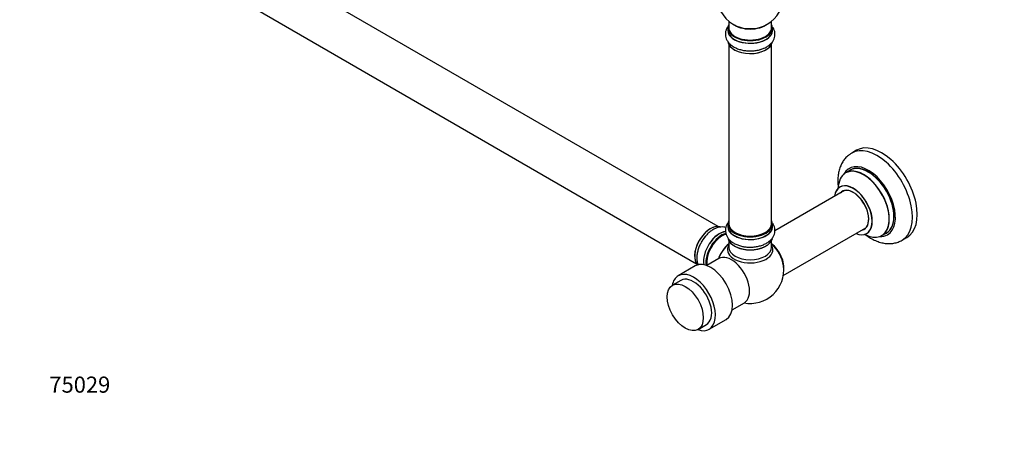
# Model space of a CAD drawing. Units: millimetres. Extents: x 0 to 1468, y 0 to 2581.
# Drawn here: x 0 to 734, y 0 to 307 of the extents above; entities that cross this region are included whole.
import ezdxf
from ezdxf import colors
from ezdxf.entities.mleader import LeaderData, LeaderLine
from ezdxf.math import Vec2, Vec3

# ---------------------------------------------------------------- set-up
doc = ezdxf.new("R2010")
doc.units = ezdxf.units.MM
doc.layers.add('DV7_Défaut', color=7, linetype='Continuous')
doc.layers.add('Défaut', color=7, linetype='Continuous')

# ---------------------------------------------------------------- blocks, each defined once
blk = doc.blocks.new('_DOT')
at = {"color": 0}
blk.add_line((0, 0), (-1, 0), dxfattribs=at)
at = {"color": 0, "const_width": 0.333}
blk.add_lwpolyline([(-0.1665, 0, 1), (0.1665, 0, 1)], format="xyb", close=True, dxfattribs=at)
blk = doc.blocks.new('SE6')
at = {"layer": 'DV7_Défaut', "color": 7, "linetype": 'Continuous'}
for p, q in [((520.73, 153.28), (193.59, 342.15)), ((177.59, 314.44), (504.73, 125.57)), ((528.01, 301.35), (528.01, 299.44)), ((528.66, 306.31), (528.66, 301.44)), ((560.66, 301.44), (560.66, 306.31)), ((561.31, 299.44), (561.31, 301.35)), ((528.66, 289.06), (528.66, 155.45)), ((560.66, 155.45), (560.66, 289.06)), ((623.95, 210.07), (620.41, 208.03)), ((619.23, 195.22), (615.81, 193.25)), ((614.98, 180.06), (563.09, 150.11)), ((528.01, 155.2), (528.01, 153.28)), ((561.31, 153.28), (561.31, 155.2)), ((569.29, 116.74), (630.98, 152.35)), ((642.81, 146.48), (646.23, 148.45)), ((528.66, 142.91), (528.66, 137.78)), ((560.66, 137.78), (560.66, 142.91)), ((657.91, 143.08), (661.45, 145.12)), ((521.3, 129.44), (512.22, 124.2)), ((503.74, 123.93), (491.01, 116.58)), ((493.01, 113.11), (486.79, 109.52)), ((531.22, 91.29), (540.3, 96.53)), ((514.01, 76.74), (526.74, 84.09)), ((505.79, 76.61), (512.01, 80.2))]:
    blk.add_line(p, q, dxfattribs=at)
for centre, radius, start, end in [((544.66, 325.52), 25, 293.28373, 50.20818), ((544.66, 325.52), 25, 175.8922, 240), ((544.66, 325.52), 25, 240, 246.71627), ((549.78, 297.76), 12.76, 294.01904, 301.68642), ((544.66, 120.99), 25, 259.4642, 6.71627)]:
    blk.add_arc(centre, radius, start, end, dxfattribs=at)
for centre, major_axis, start_param, end_param in [((544.66, 301.44), (16.55, 0), 2.883065, 6.283185), ((544.66, 301.35), (-16.65, 0), 0, 3.141593), ((544.66, 301.44), (-16, 0), 0, 3.141593), ((544.66, 309.6), (-16, 0), 0.649818, 2.491775), ((544.66, 310.21), (16.54, 0), 4.071867, 5.352911), ((544.66, 301.44), (16.55, 0), 0, 0.258528), ((544.66, 299.37), (-16.69, 0), 6.211671, 6.283185), ((544.66, 299.37), (-16.69, 0), 0, 3.213107), ((544.66, 299.44), (16.65, 0), 3.141593, 6.283185), ((544.66, 291.72), (16.65, 0), 3.205406, 6.193807), ((544.66, 291.64), (-16.55, 0), 0.090348, 2.999876), ((544.66, 293.64), (-16.65, 0), -4.23079, -4.046697), ((642.7, 177.59), (18.75, -32.48), 0, 3.141593), ((639.16, 175.55), (18.75, -32.48), 0.00037, 3.14433), ((632.8, 171.88), (14.25, -24.68), 0, 3.486246), ((632.73, 171.84), (-13.5, 23.38), 3.141593, 6.283185), ((629.24, 169.83), (-13.47, 23.33), 0, 0.751173), ((629.24, 169.83), (-13.47, 23.33), 2.390419, 6.283185), ((629.31, 169.86), (13.5, -23.38), 0, 3.141593), ((632.8, 171.88), (13.55, -23.47), 0, 3.227526), ((621.56, 165.39), (10, -17.32), 0, 3.785071), ((621.48, 165.35), (-9.95, 17.23), 2.504845, 6.283185), ((621.48, 165.35), (-9.95, 17.23), 0, 0.636747), ((621.48, 165.35), (8.17, -14.16), 0, 3.348878), ((621.56, 165.39), (-8.13, 14.07), 0, 0.175637), ((621.56, 165.39), (-8.13, 14.07), 2.965955, 6.283185), ((623.61, 166.57), (8.12, -14.07), 3.268121, 3.31723), ((515.03, 138.1), (-8.33, -14.42), 3.277146, 6.118961), ((544.66, 155.28), (16.55, 0), 2.883065, 6.283185), ((544.66, 155.2), (-16.65, 0), 0, 3.141593), ((544.66, 155.45), (16, 0), 3.141593, 6.283185), ((544.66, 155.28), (16.55, 0), 0, 0.258528), ((514.96, 138.14), (8.28, 14.33), 0.277574, 2.991396), ((521.66, 134.27), (8.35, 14.46), 0.383154, 2.563959), ((521.71, 134.24), (-8.32, -14.42), 3.532048, 5.706251), ((523.37, 133.28), (8.32, 14.42), 0.515318, 2.519416), ((523.44, 133.24), (-8.27, -14.33), 3.651783, 5.66611), ((523.44, 133.24), (7.9, 13.68), 0.485266, 2.555611), ((523.59, 133.16), (-8, -13.86), 3.644814, 5.681948), ((544.66, 153.22), (-16.69, 0), 6.211671, 6.283185), ((544.66, 153.22), (-16.69, 0), 0, 3.213107), ((544.66, 153.28), (16.65, 0), 3.141593, 6.283185), ((544.66, 155.28), (-15.8, 0), 0.779089, 2.356194), ((621.56, 165.39), (10, -17.32), 5.639707, 6.283185), ((621.48, 165.35), (8.17, -14.16), 6.0759, 6.283185), ((623.61, 166.57), (8.12, -14.07), -0.175637, -0.126529), ((632.8, 171.88), (14.25, -24.68), 5.938532, 6.283185), ((632.8, 171.88), (13.55, -23.47), 6.197252, 6.283185), ((516.69, 137.14), (8.33, 14.42), 1.303641, 1.599717), ((530.94, 128.91), (8, 13.86), 0.988505, 1.870437), ((531.11, 128.81), (-8.03, -13.91), 4.144284, 4.996807), ((544.66, 145.57), (16.65, 0), 3.272667, 6.159582), ((544.66, 145.48), (-16.55, 0), 0.135185, 2.996625), ((558.52, 128.99), (8, -13.86), 0.604275, 2.165833), ((558.45, 128.95), (-7.95, 13.77), 3.847235, 5.299803), ((557.92, 128.64), (-8.27, 14.32), 4.071867, 5.261099), ((530.8, 112.99), (9.5, -16.45), 0, 3.141593), ((544.66, 135.98), (-16.96, 0), 5.944397, 6.283185), ((544.66, 135.98), (-16.96, 0), 0, 3.480381), ((544.66, 137.78), (16, 0), 3.141593, 6.283185), ((544.66, 145.08), (-16, 0), 0.884528, 2.264178), ((544.66, 147.48), (-16.65, 0), 1.283011, 1.573901), ((515.24, 104.01), (-11.5, 19.92), 3.141593, 6.283185), ((502.51, 96.66), (-11.5, 19.92), 2.542361, 6.283185), ((502.51, 96.66), (-11.5, 19.92), 0, 0.599232), ((502.51, 96.66), (9.5, -16.45), 0, 3.141593)]:
    blk.add_ellipse(centre, major_axis=major_axis, ratio=0.57735, start_param=start_param, end_param=end_param, dxfattribs=at)
blk.add_ellipse((496.29, 93.07), major_axis=(9.5, -16.45), ratio=0.57735, dxfattribs=at)
for points, knots in [([(528.26, 302.46), (528.02, 302.14), (527.38, 301.21), (526.58, 299.54), (526.11, 297.38), (526.17, 295.15), (526.79, 292.98), (527.88, 291), (529.43, 289.2), (531.42, 287.6), (533.84, 286.25), (536.61, 285.18), (539.63, 284.45), (542.8, 284.07), (546.03, 284.04), (549.19, 284.37), (552.29, 285.05), (553.99, 285.71), (554.98, 286.1)], [0, 0, 0, 0, 0.031098, 0.089818, 0.146885, 0.207585, 0.266848, 0.326178, 0.387528, 0.45202, 0.51943, 0.588399, 0.657443, 0.726206, 0.794822, 0.863587, 0.93275, 1, 1, 1, 1]), ([(556.49, 286.9), (556.93, 287.13), (558.14, 287.75), (559.88, 289.19), (561.48, 291.06), (562.55, 293.05), (563.15, 295.2), (563.21, 297.44), (562.7, 299.64), (562.04, 300.98), (561.64, 301.62)], [0, 0, 0, 0, 0.07032, 0.225644, 0.360028, 0.488014, 0.611763, 0.74398, 0.872355, 1, 1, 1, 1]), ([(620.37, 207.93), (619.65, 207.52), (618.2, 206.65), (616.03, 204.64), (614.03, 202.14), (612.42, 199.27), (611.19, 196.08), (610.37, 192.58), (609.97, 188.8), (610.01, 185.19), (610.25, 182.84), (610.38, 181.86)], [0, 0, 0, 0, 0.078927, 0.190579, 0.302311, 0.415931, 0.532945, 0.654267, 0.779866, 0.908697, 1, 1, 1, 1]), ([(611.79, 182.89), (611.79, 182.89), (611.79, 182.88), (611.69, 182.77), (611.58, 182.73), (611.55, 182.72)], [0, 0, 0, 0, 0.076328, 0.78907, 1, 1, 1, 1]), ([(528.4, 156.48), (528.21, 156.25), (527.59, 155.41), (526.76, 153.86), (526.16, 151.71), (526.11, 149.47), (526.62, 147.27), (527.62, 145.24), (529.07, 143.4), (530.97, 141.76), (533.3, 140.35), (536.01, 139.22), (538.97, 138.43), (541.6, 138.01), (543.04, 137.98), (543.55, 137.98)], [0, 0, 0, 0, 0.030878, 0.110153, 0.186812, 0.268708, 0.348236, 0.42732, 0.508628, 0.593957, 0.683411, 0.775378, 0.867765, 0.959795, 1, 1, 1, 1]), ([(543.55, 137.98), (544.21, 137.94), (545.77, 137.87), (548.57, 138.13), (551.65, 138.72), (554.57, 139.69), (557.24, 141.02), (559.45, 142.64), (561.16, 144.47), (562.35, 146.42), (563.06, 148.56), (563.24, 150.81), (562.85, 153.04), (562.19, 154.55), (561.73, 155.32), (561.65, 155.45)], [0, 0, 0, 0, 0.050603, 0.140765, 0.23138, 0.322894, 0.415744, 0.509993, 0.592656, 0.671296, 0.746977, 0.82819, 0.906546, 0.984018, 1, 1, 1, 1]), ([(526.48, 152.55), (526.01, 152.69), (524.81, 152.95), (522.79, 152.98), (520.46, 152.54), (518.08, 151.62), (515.7, 150.2), (513.39, 148.33), (511.27, 146.09), (509.65, 144.01), (508.95, 142.79), (508.72, 142.38)], [0, 0, 0, 0, 0.0745, 0.187262, 0.303863, 0.426437, 0.554555, 0.685637, 0.816861, 0.947552, 1, 1, 1, 1]), ([(630.78, 147.06), (630.82, 147.03), (632.01, 146.14), (634.42, 144.54), (638.1, 142.66), (641.73, 141.37), (645.24, 140.65), (648.54, 140.46), (651.79, 140.76), (655.03, 141.61), (656.87, 142.53), (657.92, 143.08)], [0, 0, 0, 0, 0.004986, 0.140716, 0.277659, 0.414565, 0.534999, 0.651169, 0.763611, 0.884632, 1, 1, 1, 1]), ([(631.55, 148.06), (631.7, 148.12), (631.82, 148.18), (631.83, 148.18), (631.83, 148.18)], [0, 0, 0, 0, 0.870661, 1, 1, 1, 1]), ([(508.72, 142.38), (508.35, 141.78), (507.52, 140.42), (506.39, 137.81), (505.45, 134.83), (504.91, 131.82), (504.82, 128.87), (505.19, 126.41), (505.66, 124.98), (505.88, 124.45)], [0, 0, 0, 0, 0.093842, 0.251154, 0.409376, 0.569343, 0.731746, 0.896365, 1, 1, 1, 1])]:
    blk.add_open_spline(points, degree=3, knots=knots, dxfattribs=at)

msp = doc.modelspace()

# ---------------------------------------------------------------- block references
at = {"layer": 'Défaut'}
msp.add_blockref('SE6', (0, 0), dxfattribs=at)

# ---------------------------------------------------------------- leaders
at = {"layer": 'Défaut', "color": 7, "linetype": 'Continuous'}
ml = msp.add_multileader_mtext('Standard', dxfattribs=at)
ml.set_content('{\\pxsm0.9;\\fSolid Edge ISO|b1||i0||c0|p34;\\W1.;02/11/2020\\P}', color=256)
ml.set_leader_properties()
ml.set_arrow_properties(name='DOT')
ml.build(insert=Vec2(0, 0))
ml.multileader.update_dxf_attribs({"leader_type": 0, "dogleg_length": 0, "arrow_head_size": 12})
ctx = ml.context
ctx.base_point, ctx.char_height, ctx.arrow_head_size, ctx.landing_gap_size = Vec3(1114.18, 2573.76), 12, 12, 4.2
notes = []
notes.append((ctx, [(0, (0, 0, 0), (0, 0), (1, 0), 1, [])]))
ctx.mtext.insert = Vec3(1116.18, 2579.88)
ml = msp.add_multileader_mtext('Standard', dxfattribs=at)
ml.set_content('{\\pxsm0.9;\\fArial|b1||i0||c0|p34;\\W1.;TWT4H1\\P}', color=256)
ml.set_leader_properties()
ml.set_arrow_properties(name='DOT')
ml.build(insert=Vec2(0, 0))
ml.multileader.update_dxf_attribs({"leader_type": 0, "dogleg_length": 0, "arrow_head_size": 12})
ctx = ml.context
ctx.base_point, ctx.char_height, ctx.arrow_head_size, ctx.landing_gap_size = Vec3(395.06, 2573.7), 12, 12, 4.2
notes.append((ctx, [(0, (0, 0, 0), (0, 0), (1, 0), 1, [])]))
ctx.mtext.insert = Vec3(397.06, 2579.7)
ml = msp.add_multileader_mtext('Standard', dxfattribs=at)
ml.set_content('{\\pxsm0.9;\\fArial|b1||i0||c0|p34;\\W1.;75029\\P}', color=256)
ml.set_leader_properties()
ml.set_arrow_properties(name='DOT')
ml.build(insert=Vec2(0, 0))
ml.multileader.update_dxf_attribs({"leader_type": 0, "dogleg_length": 0, "arrow_head_size": 12})
ctx = ml.context
ctx.base_point, ctx.char_height, ctx.arrow_head_size, ctx.landing_gap_size = Vec3(20.12, 35.38), 12, 12, 4.2
notes.append((ctx, [(0, (0, 0, 0), (0, 0), (1, 0), 1, [])]))
ctx.mtext.insert = Vec3(22.12, 41.5)
for ctx, leaders in notes:
    for number, flags, end, landing, length, lines in leaders:
        leader = LeaderData()
        leader.index, (leader.has_last_leader_line, leader.has_dogleg_vector, leader.attachment_direction) = number, flags
        leader.last_leader_point, leader.dogleg_vector, leader.dogleg_length = Vec3(end), Vec3(landing), length
        for number, points, colour, breaks in lines:
            line = LeaderLine()
            line.index, line.vertices, line.color, line.breaks = number, Vec3.list(points), colors.encode_raw_color(colour), breaks
            leader.lines.append(line)
        ctx.leaders.append(leader)

doc.saveas('drawing.dxf')
